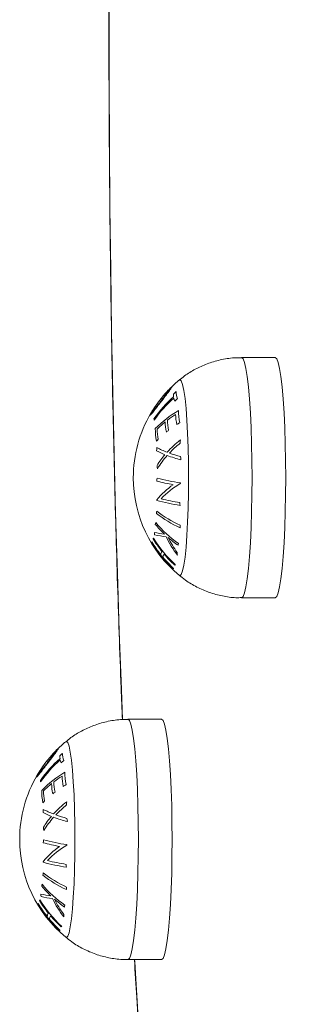
# Model space of a CAD drawing. Units: millimetres. Extents: x 5.5 to 14.7, y 0 to 15.1.
# Drawn here: x 7.6 to 7.7, y 4.2 to 4.4 of the extents above; entities that cross this region are included whole.
import ezdxf

# ---------------------------------------------------------------- set-up
doc = ezdxf.new("R2010")
doc.units = ezdxf.units.MM

# ---------------------------------------------------------------- blocks, each defined once
blk = doc.blocks.new('K077')
at = {"linetype": 'Continuous', "lineweight": 15}
for p, q in [((5300.57594829671, 2659.83571898474), (5300.570967374964, 2659.83571898474)), ((5300.570967374964, 2659.800218985441), (5300.57594829671, 2659.800218985441)), ((5300.559151111765, 2659.78227130978), (5300.55417019002, 2659.78227130978)), ((5300.55417019002, 2659.746771308618), (5300.559151111765, 2659.746771308618))]:
    blk.add_line(p, q, dxfattribs=at)
at = {"linetype": 'Continuous', "lineweight": 15, "flags": 128}
for points in [[(5300.551391779109, 2659.89476444109), (5300.551376877947, 2659.885516646343), (5300.551392375155, 2659.876268985706), (5300.55143850915, 2659.867034758466), (5300.551515160723, 2659.857827226656), (5300.551622091456, 2659.848659622508), (5300.551759301348, 2659.83954512051), (5300.551926432772, 2659.830496818317), (5300.552123485728, 2659.821527716728), (5300.552349864169, 2659.812650704781), (5300.552605448886, 2659.803878537404), (5300.55288988225, 2659.79522382191), (5300.553202687426, 2659.786698992389), (5300.553381858988, 2659.782186216699)], [(5300.570967374964, 2659.800218985441), (5300.571187554522, 2659.800399654569), (5300.571403204127, 2659.800937985095), (5300.571610032244, 2659.801823017212), (5300.57180374734, 2659.803036735418), (5300.571980415507, 2659.804554429861), (5300.572136460467, 2659.80634520671), (5300.572268782778, 2659.808372610273), (5300.572374521418, 2659.81059536806), (5300.572451649829, 2659.812968231762), (5300.572498618289, 2659.815442896473), (5300.572514353915, 2659.817968984625), (5300.572498618289, 2659.820495073242), (5300.572451649829, 2659.822969737603), (5300.572374521418, 2659.825342601246), (5300.572268782778, 2659.827565359207), (5300.572136460467, 2659.82959276254), (5300.571980415507, 2659.831383539854), (5300.57180374734, 2659.832901234763), (5300.571610032244, 2659.834114952969), (5300.571403204127, 2659.834999985086), (5300.571187554522, 2659.835538315611), (5300.570967374964, 2659.83571898474), (5300.570967374964, 2659.83571898474)], [(5300.57594829671, 2659.800218985441), (5300.576168476267, 2659.800399654569), (5300.576384125872, 2659.800937985095), (5300.57659095399, 2659.801823017212), (5300.576784669085, 2659.803036735418), (5300.576961456462, 2659.804554429861), (5300.577117501422, 2659.80634520671), (5300.577249704524, 2659.808372610273), (5300.577355562373, 2659.81059536806), (5300.577432690783, 2659.812968231762), (5300.577479540034, 2659.815442896473), (5300.577495394869, 2659.817968984625), (5300.577479540034, 2659.820495073242), (5300.577432690783, 2659.822969737603), (5300.577355562373, 2659.825342601246), (5300.577249704524, 2659.827565359207), (5300.577117501422, 2659.82959276254), (5300.576961456462, 2659.831383539854), (5300.576784669085, 2659.832901234763), (5300.57659095399, 2659.834114952969), (5300.576384125872, 2659.834999985086), (5300.576168476267, 2659.835538315611), (5300.57594829671, 2659.83571898474)], [(5300.561773358508, 2659.803520093697), (5300.561865030451, 2659.803481857317), (5300.562062560244, 2659.803660216766), (5300.562255202456, 2659.804190906721), (5300.562438307925, 2659.805060858863), (5300.562607227488, 2659.806248652773), (5300.56275790803, 2659.807725037473), (5300.562886534854, 2659.809453664372), (5300.562990127726, 2659.811391966442), (5300.563065944834, 2659.813492216194), (5300.563112198039, 2659.815702698218), (5300.563127695246, 2659.817968984625), (5300.563112198039, 2659.820235271031), (5300.563065944834, 2659.822445753521), (5300.562990127726, 2659.824546003154), (5300.562886534854, 2659.826484304877), (5300.56275790803, 2659.828212931076), (5300.562607227488, 2659.829689317407), (5300.562438307925, 2659.830877110387), (5300.562255202456, 2659.831747062063), (5300.562062560244, 2659.832277752018), (5300.561865030451, 2659.832456112398), (5300.561773120089, 2659.832417616645)], [(5300.55417019002, 2659.746771308618), (5300.554390369578, 2659.746951977747), (5300.554606019183, 2659.747490311997), (5300.5548128473, 2659.748375344115), (5300.555006562396, 2659.749589058595), (5300.555183230563, 2659.751106756764), (5300.555339275523, 2659.752897533613), (5300.555471597834, 2659.754924933451), (5300.555577336474, 2659.757147694962), (5300.555654464884, 2659.759520555871), (5300.555701433344, 2659.761995221513), (5300.555717168971, 2659.764521311062), (5300.555701433344, 2659.767047396886), (5300.555654464884, 2659.769522062527), (5300.555577336474, 2659.771894927161), (5300.555471597834, 2659.774117684948), (5300.555339275523, 2659.776145088511), (5300.555183230563, 2659.77793586536), (5300.555006562396, 2659.779453559803), (5300.5548128473, 2659.780667278009), (5300.554606019183, 2659.781552310126), (5300.554390369578, 2659.782090640651), (5300.55417019002, 2659.78227130978), (5300.55417019002, 2659.78227130978)], [(5300.559151111765, 2659.746771308618), (5300.559371291323, 2659.746951977747), (5300.559586940928, 2659.747490311997), (5300.559793769045, 2659.748375344115), (5300.559987484141, 2659.749589058595), (5300.560164271517, 2659.751106756764), (5300.560320316477, 2659.752897533613), (5300.560452519579, 2659.754924933451), (5300.560558377429, 2659.757147694962), (5300.560635505839, 2659.759520555871), (5300.56068235509, 2659.761995221513), (5300.560698209925, 2659.764521311062), (5300.56068235509, 2659.767047396886), (5300.560635505839, 2659.769522062527), (5300.560558377429, 2659.771894927161), (5300.560452519579, 2659.774117684948), (5300.560320316477, 2659.776145088511), (5300.560164271517, 2659.77793586536), (5300.559987484141, 2659.779453559803), (5300.559793769045, 2659.780667278009), (5300.559586940928, 2659.781552310126), (5300.559371291323, 2659.782090640651), (5300.559151111765, 2659.78227130978)], [(5300.544976173564, 2659.750072415011), (5300.545067845507, 2659.750034178632), (5300.5452653753, 2659.750212545531), (5300.545458017512, 2659.750743235486), (5300.545641122981, 2659.751613187628), (5300.545810042544, 2659.752800974088), (5300.545960723086, 2659.754277366238), (5300.546089349909, 2659.756005990344), (5300.546192942782, 2659.757944288688), (5300.54626875989, 2659.760044540303), (5300.546315013094, 2659.762255023258), (5300.546330510302, 2659.764521311062), (5300.546315013094, 2659.76678759514), (5300.54626875989, 2659.768998078095), (5300.546192942782, 2659.77109832971), (5300.546089349909, 2659.773036628055), (5300.545960723086, 2659.774765255886), (5300.545810042544, 2659.776241640585), (5300.545641122981, 2659.777429434495), (5300.545458017512, 2659.778299386638), (5300.5452653753, 2659.778830076592), (5300.545067845507, 2659.779008436041), (5300.544975935145, 2659.778969942617)], [(5300.555155335589, 2659.746771308618), (5300.555175124331, 2659.746444399493), (5300.555647431536, 2659.738948392706)]]:
    blk.add_lwpolyline(points, dxfattribs=at)
at = {"linetype": 'Continuous', "lineweight": 15}
for centre, radius, start, end in [((5300.573679045333, 2659.817968984744), 0.01872205473210062, 129.4830167319035, 135.0690430025452), ((5300.573679045333, 2659.817968984744), 0.01872205473210101, 137.0567686095104, 147.7793224202638), ((5300.572956640287, 2659.816133732105), 0.01829517194754678, 131.1297884373452, 144.7676953506902), ((5300.573679045333, 2659.817968984744), 0.01872205473210101, 135.0690430025452, 137.0567686095104), ((5300.563468689008, 2659.830277480146), 0.002571816225805254, 178.7067812482464, 188.1238268240797), ((5300.573464499606, 2659.815935550964), 0.01911250865547056, 129.5035516860036, 131.1114647397649), ((5300.56393555878, 2659.830617500095), 0.002629826752396281, 178.5841697388979, 201.6321717140635), ((5300.572992336466, 2659.815940638302), 0.01829673949324339, 131.1316678728865, 144.7681487177374), ((5300.563819209917, 2659.83034445533), 0.002929270306317596, 192.2737829395458, 200.8666027979326), ((5300.573732119216, 2659.81480733916), 0.01923777777484671, 129.5171243021874, 131.1142949114648), ((5300.573679045333, 2659.817968984744), 0.01872205473210124, 149.4270887453677, 180), ((5300.573679045333, 2659.817968984744), 0.01872205473210088, 147.7793224202638, 149.4270887453677), ((5300.570538147314, 2659.813095863371), 0.01728286532845695, 120.9550940157304, 135.4700740461005), ((5300.571241658522, 2659.811770460455), 0.01850793651329516, 122.7874894038744, 127.3397358986973), ((5300.568649417861, 2659.82743991839), 0.007431079233793639, 180.8490559428812, 192.6403087569117), ((5300.568821526273, 2659.827681763532), 0.007176959916400471, 178.1205648926219, 192.8910116483369), ((5300.561363941683, 2659.827187144341), 0.00338811554566411, 188.4702696348333, 191.7742262209658), ((5300.569771745725, 2659.813633917852), 0.0161340156121712, 128.7259257911325, 134.3943988009082), ((5300.567897426589, 2659.826392270418), 0.008220839988488876, 181.1949652780278, 191.7538511950722), ((5300.568052350774, 2659.82664221379), 0.008038027523574211, 181.1189135778284, 191.9196154272877), ((5300.572086018725, 2659.809185352343), 0.01976685950351335, 121.2705067229152, 122.7300372926156), ((5300.56712438701, 2659.825119046288), 0.00890745027777657, 179.3762154360056, 191.1777772927591), ((5300.567290117933, 2659.825380480109), 0.00880832622203329, 181.419121895077, 191.2694417006993), ((5300.570871343299, 2659.810949235628), 0.01763693182355231, 127.2833830519001, 128.6792659000413), ((5300.568860326632, 2659.813227154648), 0.01459601636253875, 134.3802476381144, 135.8584780638124), ((5300.57222684194, 2659.810526587906), 0.01661339431992744, 128.3606656153367, 137.5741772619073), ((5300.572273077233, 2659.810294068387), 0.01646937847430636, 129.1218643626613, 136.6211205220934), ((5300.573624356432, 2659.822460358183), 0.01175886591871668, 174.6660082876464, 177.0227560774489), ((5300.572574304088, 2659.821337509478), 0.01417872838468957, 175.6292892725118, 177.5820580077718), ((5300.56454819472, 2659.833788790936), 0.01334899113894022, 242.6155061722484, 248.456325885055), ((5300.564674538387, 2659.834305192961), 0.01342434982834341, 242.3119231166044, 249.4562972051896), ((5300.570720809175, 2659.811947701576), 0.01454198433171659, 139.6013610452845, 147.3768272613398), ((5300.57079114808, 2659.811671643606), 0.01444253422552713, 138.4733499781798, 148.093234943321), ((5300.56811633025, 2659.843704907468), 0.0238871487113427, 250.0825214362207, 255.1838807218163), ((5300.568211565746, 2659.843848464596), 0.0236071460132726, 250.4261784684016, 254.6017321633182), ((5300.57351089911, 2659.821341516922), 0.01511793782193635, 185.9002046802248, 187.7414665599385), ((5300.573855572863, 2659.822463309711), 0.01199138559936527, 186.5822992557663, 188.8813653272806), ((5300.573679045333, 2659.817968984744), 0.01872205473210126, 180, 230.5169832680966), ((5300.567295403912, 2659.8075181039), 0.01140633801923506, 124.315399755379, 141.0517772225928), ((5300.574198823674, 2659.816010691757), 0.01583073506953357, 173.0761040276771, 174.66868656937), ((5300.566443217023, 2659.847618607512), 0.03118245588963448, 255.1216483688365, 259.6951034459803), ((5300.567291830464, 2659.851595585233), 0.03480936079726778, 255.3423017637667, 261.1360370482381), ((5300.568416141494, 2659.805991875114), 0.01287918823116618, 120.3167789174957, 136.5928169719168), ((5300.573833278998, 2659.815460788912), 0.01203183806364263, 171.679334625823, 172.1225658640831), ((5300.577400654211, 2659.816277246817), 0.01904252868696608, 184.7863451400846, 185.0743107156899), ((5300.567242236151, 2659.848280523999), 0.03482036217833814, 255.3450145674591, 261.1380714900805), ((5300.5678066812, 2659.851797780646), 0.03797668685140103, 256.6835736110709, 260.9552730011907), ((5300.574497306003, 2659.815340638297), 0.01270401237057913, 184.7289242117593, 186.6210831887163), ((5300.570519146307, 2659.81218466395), 0.01212636042939663, 175.9557869518521, 177.6811320357679), ((5300.569371181502, 2659.826844559333), 0.01791856472499931, 232.2564269019258, 245.2438492546421), ((5300.569393403037, 2659.827212366553), 0.01792231087217894, 232.2577900704424, 245.2424860937126), ((5300.564855763658, 2659.809844492483), 0.006757262137110069, 167.0670010902406, 169.4681249952249), ((5300.570980014517, 2659.821672747018), 0.01659000524256645, 219.6819746655214, 226.5114911360828), ((5300.571729033394, 2659.822624692152), 0.01755312490869803, 219.9357552493909, 234.9029166675419), ((5300.562809424652, 2659.832873777731), 0.02346301685627951, 258.4230051206395, 262.0459096493742), ((5300.564632375344, 2659.809894182848), 0.006531619490273054, 180.0534057268496, 183.2110598302359), ((5300.562838639928, 2659.831453863318), 0.02242944411645941, 257.8320619508327, 262.2623601227433), ((5300.571640941961, 2659.810212344556), 0.00977993162786465, 175.7487903844959, 177.8881285860447), ((5300.558419208868, 2659.80843047542), 0.0007209086599978248, 175.694432707806, 182.9597198882158), ((5300.573689533456, 2659.818284014663), 0.01880202039350796, 211.7388113821331, 227.199133509306), ((5300.573651050402, 2659.818323306503), 0.01874101157371596, 211.6670842395371, 218.7221115451044), ((5300.559049376531, 2659.808100606474), 0.001439180692092838, 139.3425029304354, 143.980184913228), ((5300.573850018574, 2659.818791786055), 0.01875611229880082, 211.6606660951025, 218.7091651346328), ((5300.573952322706, 2659.818928819755), 0.01880569646554236, 211.7310705165633, 227.1860224577495), ((5300.573919322981, 2659.81605907443), 0.01566778533816257, 205.8460166322335, 217.4336500624488), ((5300.573970647349, 2659.816038719615), 0.01548874883044625, 206.4205188536962, 216.1434445719709), ((5300.572373932495, 2659.823199104107), 0.01865802638372284, 228.863527098011, 234.6242733928773), ((5300.567061279221, 2659.806855091708), 0.005604403579914432, 165.4496045261392, 168.3599511165323), ((5300.559864456697, 2659.806534727658), 0.0008374845571999747, 140.9516129728109, 175.5310800186322), ((5300.560163935585, 2659.806158547173), 0.0008219604459897952, 140.6144535642092, 175.8680804919548), ((5300.573990785225, 2659.818909926014), 0.01893995295720511, 220.2193206954649, 227.0702682035579), ((5300.566644318177, 2659.806935753933), 0.005181601380422986, 180.3586582750857, 184.4298857137675), ((5300.573819944962, 2659.818464394203), 0.01896126333027431, 220.2313761001758, 227.0756151400859), ((5300.562136452719, 2659.804198485418), 0.001343676623139884, 135.8959052161986, 141.0986053967296), ((5300.561481619104, 2659.804582716386), 0.0005749188136030506, 180.275700181465, 189.4215411469698), ((5300.556881859763, 2659.764521309527), 0.01872205473210126, 129.4830167319035, 135.0690430025452), ((5300.556881859763, 2659.764521309527), 0.01872205473210084, 135.0690430025452, 137.0567686095104), ((5300.556881859763, 2659.764521309527), 0.01872205473210084, 137.0567686095104, 147.7793224202638), ((5300.556159446193, 2659.762686058174), 0.01829516376996117, 131.1297728708404, 144.7676821295725), ((5300.556195086165, 2659.76249301642), 0.01829665582125076, 131.1316249205814, 144.7681649402262), ((5300.546671559467, 2659.776829806825), 0.002571871556223938, 178.7068558910239, 188.1237295763032), ((5300.556663233562, 2659.762492666701), 0.01910621543481295, 129.5032493438485, 131.1116911757251), ((5300.54702198176, 2659.77689677121), 0.00292922635039916, 192.2738052102672, 200.8667192287959), ((5300.556945236667, 2659.761347523714), 0.01925369959009837, 129.5177847391943, 131.1136345045324), ((5300.547138360246, 2659.77716982353), 0.002629813182104348, 178.5841476649927, 201.6322294145221), ((5300.556881859763, 2659.764521309527), 0.01872205473210124, 149.4270887453677, 180), ((5300.556881859763, 2659.764521309527), 0.01872205473210073, 147.7793224202638, 149.4270887453677), ((5300.544566639795, 2659.773739451198), 0.003387997219906951, 188.4702607061094, 191.7743191425637), ((5300.553740930482, 2659.759648232101), 0.01728281186685495, 120.9550771159198, 135.4701035075197), ((5300.554444940104, 2659.75832208811), 0.0185087752280785, 122.7875348343005, 127.3395716259939), ((5300.551852260365, 2659.773992246448), 0.007431106753337513, 180.849077860109, 192.6402868347651), ((5300.552024322285, 2659.774234087306), 0.007176940941247452, 178.1205460971021, 192.8910311671394), ((5300.550327222122, 2659.771671371526), 0.008907470359322827, 179.3762190304349, 191.1777644883494), ((5300.552975159271, 2659.760185558433), 0.01613492381601367, 128.726063742345, 134.3942154575834), ((5300.550492994531, 2659.7719328107), 0.008808387845637367, 181.4191441014305, 191.2694055913964), ((5300.551100292935, 2659.772944599266), 0.008220891370005024, 181.1949859456904, 191.7538168128915), ((5300.551255168124, 2659.773194538819), 0.008038029745240106, 181.1189015904162, 191.9196126579681), ((5300.55529959838, 2659.755720502003), 0.01978712793218762, 121.271332334722, 122.7293689741881), ((5300.554066631123, 2659.757511292497), 0.01762462896508738, 127.2830779892299, 128.6799387701045), ((5300.552055231078, 2659.759787382978), 0.01458483419273342, 134.3797549219671, 135.8591207373635), ((5300.555777079119, 2659.767889832086), 0.01417868855064354, 175.6292737276084, 177.5820375891817), ((5300.547877748384, 2659.780858390076), 0.01342530700492412, 242.3121631635735, 249.4560280363473), ((5300.55542929302, 2659.757079301609), 0.01661286203751828, 128.3605176758994, 137.5743251348322), ((5300.555476573541, 2659.756845653883), 0.01647038251325866, 129.1220783562859, 136.6208747242561), ((5300.556826285018, 2659.769012742146), 0.01175797761944197, 174.6659027775633, 177.0228156167212), ((5300.54775035034, 2659.780339667513), 0.01334740085540527, 242.6151579342303, 248.4566741327278), ((5300.553924074306, 2659.758499694357), 0.01454254304751405, 139.6015106332028, 147.3766776776732), ((5300.553993980362, 2659.758223952359), 0.01444255745411788, 138.4733489627864, 148.0932162178791), ((5300.551319230392, 2659.790257546103), 0.02388747317441604, 250.082586498815, 255.1838756006547), ((5300.551413781121, 2659.790398825961), 0.02360509359749815, 250.4259519415431, 254.6018698801692), ((5300.557058909013, 2659.769015707313), 0.01199191160880904, 186.5823582437997, 188.8813212576368), ((5300.556713706686, 2659.767893838061), 0.01511792986021501, 185.9001893842826, 187.7414557594345), ((5300.556881859763, 2659.764521309527), 0.01872205473210124, 180, 230.5169832680966), ((5300.55740152575, 2659.762563035189), 0.01583062072239624, 173.0761208248383, 174.6687215543863), ((5300.550494822904, 2659.798148717562), 0.03481018669664716, 255.3423555189869, 261.1359535598958), ((5300.550498279168, 2659.754070367555), 0.01140642343594036, 124.3154730805978, 141.0517275521115), ((5300.549645770056, 2659.794169915645), 0.03118140759849811, 255.1216347816665, 259.6952426340038), ((5300.551618861778, 2659.752544306761), 0.01287904673987219, 120.3166584230523, 136.5928686894345), ((5300.557037922098, 2659.76201286955), 0.01203368208922322, 171.6794471669491, 172.1226148683631), ((5300.560659265502, 2659.762834385032), 0.01909853195252477, 184.7867673504526, 185.0738885034243), ((5300.550445087357, 2659.794832978002), 0.03482049609129532, 255.3450106867178, 261.1380456472383), ((5300.551008537843, 2659.798345384876), 0.03797187131251963, 256.6833398668502, 260.9555807354927), ((5300.557700583859, 2659.761892999048), 0.01270447630518164, 184.728900080862, 186.6210066713125), ((5300.553721222951, 2659.758737033794), 0.01212562069145255, 175.955752057169, 177.6812155843557), ((5300.552574011608, 2659.773396928007), 0.01791861065711367, 232.2564797428344, 245.2438639529103), ((5300.552596006914, 2659.773764365243), 0.01792192354822776, 232.2576852839589, 245.2426584232101), ((5300.548054452791, 2659.75639767067), 0.006753049086561239, 167.0662519886523, 169.468874119156), ((5300.554183591857, 2659.768225835985), 0.0165910820796981, 219.6823339286082, 226.5113901579976), ((5300.554932066067, 2659.769177258945), 0.01755344936273813, 219.935913610457, 234.9027926689491), ((5300.554554715051, 2659.756780741567), 0.009490495292301884, 175.7161801000996, 177.9207875209609), ((5300.546012431873, 2659.779427562526), 0.02346448639231061, 258.4232611874516, 262.0459371698632), ((5300.547835348113, 2659.756446513346), 0.006531777202941111, 180.0534604705196, 183.211021965452), ((5300.546041128321, 2659.778004465832), 0.02242769052596215, 257.8319496856018, 262.2625936180161), ((5300.557121922924, 2659.762611266429), 0.01566753252020085, 205.8459125242353, 217.4337364663192), ((5300.55717339517, 2659.762590993354), 0.01548866536898073, 206.4204564910045, 216.1434436033376), ((5300.555577661319, 2659.769752552351), 0.01865947276037255, 228.8636808430001, 234.6239855855849), ((5300.541622031136, 2659.754982801138), 0.0007209158068812334, 175.6945292210735, 182.959595956699), ((5300.556892162665, 2659.764836188535), 0.0188017818358244, 211.7387127054088, 227.1992322232011), ((5300.5568542556, 2659.7648758951), 0.01874148197068428, 211.6671439010734, 218.7219985733975), ((5300.542249294861, 2659.754655201475), 0.001435501780369666, 139.3360176876517, 143.9855332621345), ((5300.557034974619, 2659.765331506556), 0.01873429629460669, 211.6565279554207, 218.713249974275), ((5300.55715503086, 2659.765481079372), 0.01880557306353814, 211.7310819842254, 227.1861182941476), ((5300.550264094277, 2659.753407414886), 0.005604403579914432, 165.4496045261392, 168.3599511165323), ((5300.543067241206, 2659.75308706089), 0.0008374533457841972, 140.9509308148021, 175.5316032405726), ((5300.543366763456, 2659.752710868968), 0.0008219735758815997, 140.6147443296177, 175.8677897074979), ((5300.557023171647, 2659.765017098027), 0.01896182102607057, 220.2314422685429, 227.0754838953768), ((5300.557193603201, 2659.765462224128), 0.0189399365774293, 220.2192485553734, 227.0702101872978), ((5300.549846900239, 2659.753488071425), 0.005181368358693624, 180.3586115060966, 184.4299809169705), ((5300.545340120061, 2659.750750111716), 0.00134477753892058, 135.8996864477863, 141.0983029487217), ((5300.544684427573, 2659.751135042785), 0.0005749121964776399, 180.2758385912413, 189.4215994776794)]:
    blk.add_arc(centre, radius, start, end, dxfattribs=at)
for points, knots in [([(5300.553354917689, 2659.988979700046), (5300.553281925364, 2659.987184384296), (5300.553100740089, 2659.982727958745), (5300.55284059824, 2659.975463498583), (5300.552570661112, 2659.967219146969), (5300.552327855094, 2659.958865421901), (5300.552111307694, 2659.950419366742), (5300.55192138408, 2659.941890085405), (5300.551758210196, 2659.933288907162), (5300.551622350051, 2659.924626711133), (5300.551513564273, 2659.915914614706), (5300.551432248219, 2659.907163740741), (5300.55137848918, 2659.898385308838), (5300.551352257951, 2659.889590556766), (5300.551353584005, 2659.880790748479), (5300.551382378592, 2659.871997159777), (5300.551438966854, 2659.863221067193), (5300.551522852524, 2659.854473711549), (5300.551634265377, 2659.845766300304), (5300.55177278234, 2659.837109969767), (5300.551938435478, 2659.828515831644), (5300.55213080491, 2659.819994735646), (5300.552350107386, 2659.81155812944), (5300.552595180347, 2659.803214718754), (5300.55286759819, 2659.794982823538), (5300.553120535716, 2659.787978914863), (5300.553292671515, 2659.783775727647), (5300.553355990573, 2659.782229612606)], [0, 0, 0, 0, 0.02782487265529302, 0.06906833727022145, 0.1103067649705328, 0.1515409792753629, 0.192771489932346, 0.2339988113657215, 0.2752235340605327, 0.3164460051760914, 0.3576667446510298, 0.3988860822149199, 0.4401044207245446, 0.4813220917430085, 0.5225394151317398, 0.5637567632329207, 0.6049743768654221, 0.6461925546757206, 0.6874116565748126, 0.7286320485071601, 0.7698540936153215, 0.8110782157770822, 0.8523048512053611, 0.8935344285321876, 0.934767500394775, 0.9760046499225127, 1, 1, 1, 1]), ([(5300.570966659709, 2659.835677786755), (5300.570600118055, 2659.835685692842), (5300.569536044761, 2659.835708644288), (5300.567817737533, 2659.835411156236), (5300.565884950383, 2659.834847959938), (5300.564126468613, 2659.834036438546), (5300.562730487241, 2659.83319676145), (5300.561984441712, 2659.832563688474), (5300.561711131259, 2659.832331765002)], [0, 0, 0, 0, 0.109197416131297, 0.3170009504841445, 0.5164513647575922, 0.708377090860324, 0.8931652404351276, 1, 1, 1, 1]), ([(5300.559176503344, 2659.829340533844), (5300.559411758734, 2659.829647527701), (5300.55983249457, 2659.830196562106), (5300.560297007693, 2659.830821633706), (5300.560583546444, 2659.831221770013), (5300.560663871362, 2659.831370553451), (5300.560640227838, 2659.831372115644), (5300.560633121653, 2659.831372585172)], [0, 0, 0, 0, 0.2966939165426669, 0.530613761848312, 0.7230267281132694, 0.9167539168167937, 1, 1, 1, 1]), ([(5300.560633121653, 2659.831372585172), (5300.560605403139, 2659.83135833888), (5300.560570387079, 2659.831340341928), (5300.560450059189, 2659.83121461579), (5300.560424982234, 2659.831188413805)], [0, 0, 0, 0, 0.7915947399246549, 1, 1, 1, 1]), ([(5300.56024938695, 2659.830983963354), (5300.560252654477, 2659.83097196726), (5300.560259190334, 2659.830947971995), (5300.560102895899, 2659.830711615058), (5300.55985463549, 2659.830363712641), (5300.559498222454, 2659.829886056672), (5300.559222815677, 2659.829523829567), (5300.559075533076, 2659.829330117001)], [0, 0, 0, 0, 0.1815807885045627, 0.3632081105879959, 0.5626685271331276, 0.7661229640547101, 0.9999999999999999, 0.9999999999999999, 0.9999999999999999, 0.9999999999999999]), ([(5300.559973298235, 2659.83072046193), (5300.559990177794, 2659.830739450051), (5300.56009633915, 2659.830858873027), (5300.560194813623, 2659.830950188341), (5300.560234281524, 2659.830974614727), (5300.56024938695, 2659.830983963354)], [0, 0, 0, 0, 0.1045052426818277, 0.6572702734518403, 1, 1, 1, 1]), ([(5300.557434497996, 2659.827194700273), (5300.557469271286, 2659.827218365705), (5300.557539042517, 2659.827265849473), (5300.557844358487, 2659.827625771096), (5300.558268155529, 2659.828156540962), (5300.558742793723, 2659.828771215076), (5300.559047738804, 2659.829171508155), (5300.559176503344, 2659.829340533844)], [0, 0, 0, 0, 0.1887736788827726, 0.3787670763291056, 0.606528919841237, 0.8338549320157805, 1, 1, 1, 1]), ([(5300.559075533076, 2659.829330117001), (5300.558911018951, 2659.829113673577), (5300.558606322689, 2659.828712799123), (5300.558184032156, 2659.828169199819), (5300.557871328487, 2659.827787757109), (5300.557705208375, 2659.827608061845), (5300.557669058843, 2659.827588234356), (5300.557657180949, 2659.82758171952)], [0, 0, 0, 0, 0.2599164802793886, 0.4813908181599468, 0.7041601350127386, 0.9027941094315125, 1, 1, 1, 1]), ([(5300.557561932726, 2659.827490398916), (5300.557546638174, 2659.82746618115), (5300.557453235312, 2659.827318284812), (5300.557409434064, 2659.827213313835), (5300.557427048965, 2659.82720023227), (5300.557434497996, 2659.827194700273)], [0, 0, 0, 0, 0.1015324177090507, 0.6200519774306695, 1, 1, 1, 1]), ([(5300.557657180949, 2659.82758171952), (5300.557652074917, 2659.827593022137), (5300.557641832008, 2659.827615695598), (5300.557728571875, 2659.82777792451), (5300.557825020565, 2659.827924491933), (5300.557843028231, 2659.827951857144)], [0, 0, 0, 0, 0.4470288700917683, 0.8967562423623373, 1, 1, 1, 1]), ([(5300.561742960139, 2659.803585342156), (5300.562046720578, 2659.803329300983), (5300.562854736014, 2659.802648220791), (5300.564352437957, 2659.801779203514), (5300.566186984762, 2659.800978127441), (5300.568134908004, 2659.800463650315), (5300.569746602519, 2659.800212371039), (5300.570695322497, 2659.800247287246), (5300.570970116778, 2659.800257400634)], [0, 0, 0, 0, 0.1187862328347278, 0.3159763335622431, 0.5154021747238425, 0.7162055327868162, 0.9177996778985393, 1, 1, 1, 1]), ([(5300.554169474764, 2659.782230111795), (5300.553802933111, 2659.782238017044), (5300.552738859995, 2659.782260966054), (5300.551020551904, 2659.781963483008), (5300.549087766542, 2659.781400281994), (5300.54732928191, 2659.780588763366), (5300.545933304144, 2659.779749087951), (5300.545187256946, 2659.779116013302), (5300.544913946314, 2659.778884089576)], [0, 0, 0, 0, 0.1091974220973346, 0.317000940198771, 0.5164514181552116, 0.7083770779575197, 0.893165401414818, 1, 1, 1, 1]), ([(5300.543452202006, 2659.777536286997), (5300.543455471023, 2659.777524292971), (5300.543462009622, 2659.777500303085), (5300.543305711552, 2659.777263938504), (5300.543057449981, 2659.776916038843), (5300.542701037271, 2659.776438381808), (5300.542425630702, 2659.776076153813), (5300.542278348132, 2659.775882440644)], [0, 0, 0, 0, 0.181596231432299, 0.3632200504170869, 0.5626762609838402, 0.766126940459659, 1, 1, 1, 1]), ([(5300.5423793184, 2659.775892860281), (5300.542614574088, 2659.776199852573), (5300.543035311236, 2659.776748885254), (5300.543499822034, 2659.777373960319), (5300.543786361589, 2659.7777740961), (5300.543866686387, 2659.777922878201), (5300.543843042894, 2659.777924439902), (5300.543835936709, 2659.777924909281)], [0, 0, 0, 0, 0.2966933453477919, 0.530613791363889, 0.7230267469120736, 0.9167539001208028, 1, 1, 1, 1]), ([(5300.543176113291, 2659.777272786038), (5300.54319299285, 2659.777291773989), (5300.543299154653, 2659.777411196227), (5300.54339761947, 2659.777502507261), (5300.543437095209, 2659.7775269378), (5300.543452202006, 2659.777536286997)], [0, 0, 0, 0, 0.1045112895130089, 0.6573101620006216, 1, 1, 1, 1]), ([(5300.543835936709, 2659.777924909281), (5300.543808207317, 2659.777910653079), (5300.543773175522, 2659.777892642567), (5300.543652874186, 2659.777766940961), (5300.543627797289, 2659.777740738379)], [0, 0, 0, 0, 0.7915493569284475, 1, 1, 1, 1]), ([(5300.540637313052, 2659.773747026014), (5300.540672086401, 2659.773770690369), (5300.540741857841, 2659.773818172025), (5300.541047172858, 2659.77417809772), (5300.541470970942, 2659.774708864065), (5300.541945609911, 2659.775323538637), (5300.542250553979, 2659.775723833444), (5300.5423793184, 2659.775892860281)], [0, 0, 0, 0, 0.1887735172780745, 0.3787670761073665, 0.6065284438367627, 0.8338543203146727, 1, 1, 1, 1]), ([(5300.542278348132, 2659.775882440644), (5300.542113833888, 2659.775665997791), (5300.54180913706, 2659.775265123917), (5300.54138684751, 2659.774721523909), (5300.541074143603, 2659.774340079992), (5300.540908023371, 2659.774160387734), (5300.540871873899, 2659.774140558208), (5300.540859996005, 2659.774134042697)], [0, 0, 0, 0, 0.2599161530268704, 0.4813907864459965, 0.7041601696195772, 0.9027940494276916, 1, 1, 1, 1]), ([(5300.540764747782, 2659.774042724656), (5300.54074945323, 2659.774018506477), (5300.540656050725, 2659.77387060818), (5300.54061224903, 2659.773765637542), (5300.540629863991, 2659.773752557403), (5300.540637313052, 2659.773747026014)], [0, 0, 0, 0, 0.1015328462240329, 0.6200522482002534, 1, 1, 1, 1]), ([(5300.540859996005, 2659.774134042697), (5300.540854894562, 2659.774145353022), (5300.540844660415, 2659.774168043001), (5300.540931354239, 2659.774330194498), (5300.541027835323, 2659.774476817044), (5300.541045843287, 2659.774504183816)], [0, 0, 0, 0, 0.447024091073757, 0.8967882758064303, 1, 1, 1, 1]), ([(5300.544945775195, 2659.750137667196), (5300.545249535426, 2659.749881624716), (5300.546057548894, 2659.749200542221), (5300.547555253817, 2659.748331522896), (5300.549389800056, 2659.747530455834), (5300.551337723358, 2659.747015978104), (5300.552949417337, 2659.746764693806), (5300.553898137553, 2659.746799610334), (5300.554172931834, 2659.746809723812)], [0, 0, 0, 0, 0.1187864611907255, 0.3159763924563365, 0.5154021467976936, 0.7162054969612373, 0.9177996811322289, 1, 1, 1, 1]), ([(5300.555124579592, 2659.746771308618), (5300.555238164021, 2659.74489424553), (5300.555497968658, 2659.740600788614), (5300.555930899753, 2659.734108144736), (5300.556417696102, 2659.72726593485), (5300.55692689137, 2659.720630695002), (5300.557456852896, 2659.714203276204), (5300.558007273003, 2659.707993481154), (5300.558577440394, 2659.702008166204), (5300.559166942223, 2659.696254590003), (5300.559775279982, 2659.690739240611), (5300.560402041866, 2659.685468223913), (5300.561046558513, 2659.680447235155), (5300.56170905043, 2659.675681116051), (5300.562388700976, 2659.671174171189), (5300.563086490466, 2659.666929776101), (5300.563802358552, 2659.662950273542), (5300.564537916108, 2659.659236600997), (5300.565295110508, 2659.655787813338), (5300.566078139676, 2659.652600377756), (5300.566893920316, 2659.649666732366), (5300.567755415244, 2659.646973150468), (5300.56868685384, 2659.644496086887), (5300.569698161944, 2659.642281496926), (5300.570759360834, 2659.640441449302), (5300.571849470808, 2659.638980659524), (5300.57294560255, 2659.637850555646), (5300.574115007116, 2659.636950506455), (5300.575401016667, 2659.636244407891), (5300.57684962882, 2659.635782321411), (5300.577969418479, 2659.635570954858), (5300.578567582859, 2659.635623834244), (5300.578622995539, 2659.635628732877)], [0, 0, 0, 0, 0.0287293705501673, 0.06571346231879628, 0.1027090447777857, 0.1397181459020184, 0.1767427768020677, 0.2137857929111845, 0.2508506717475961, 0.2879417984544881, 0.3250642001492224, 0.3622244540110013, 0.3994317146158862, 0.4366967724576579, 0.4740346007197853, 0.5114650118553218, 0.5490159380705358, 0.5867257495305347, 0.6246504223627553, 0.6628732626526264, 0.7015222472260576, 0.7408026119755243, 0.7810540008786727, 0.8228303998492744, 0.8623276589699498, 0.892851138669209, 0.9179256274973338, 0.9397230545191897, 0.9594856626778496, 0.9781097205514191, 0.9979721312480639, 1, 1, 1, 1])]:
    blk.add_open_spline(points, degree=3, knots=knots, dxfattribs=at)
blk = doc.blocks.new('KATOPSI K077')
blk.add_blockref('K077', (0, 0))

msp = doc.modelspace()

# ---------------------------------------------------------------- block references
msp.add_blockref('KATOPSI K077', (-5292.924175812496, -2655.500248521617))

doc.saveas('drawing.dxf')
